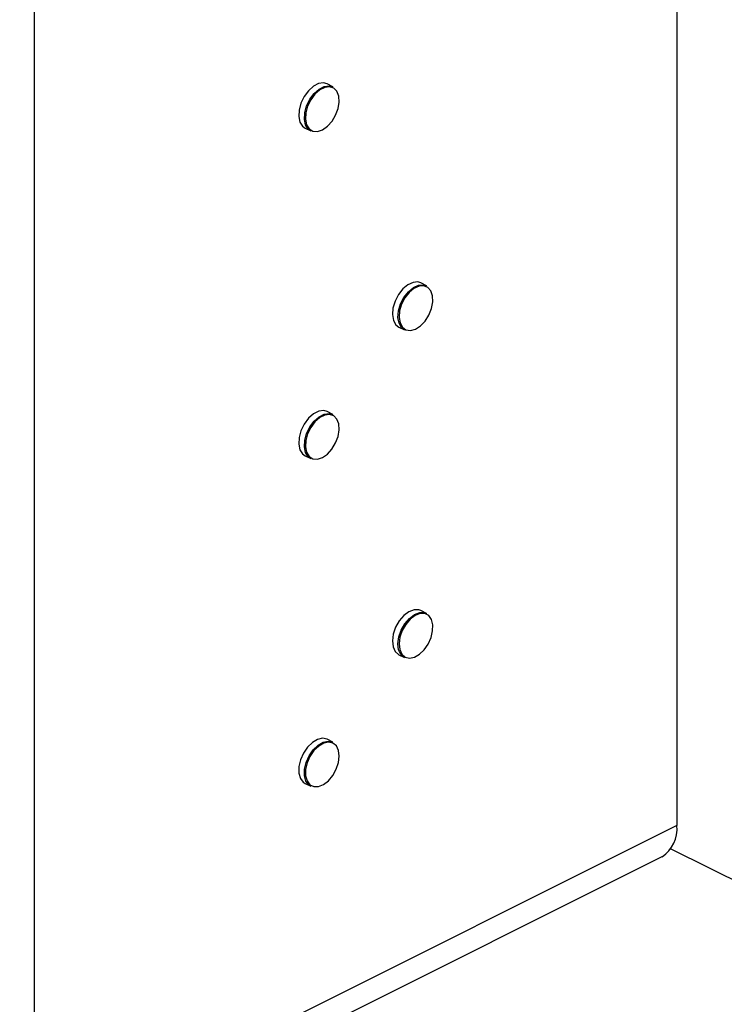
# Model space of a CAD drawing. Units: millimetres. Extents: x -1104 to 157, y -277 to 1506.
# Drawn here: x -516 to -380, y 273 to 464 of the extents above; entities that cross this region are included whole.
import ezdxf

# ---------------------------------------------------------------- set-up
doc = ezdxf.new("R2010")
doc.units = ezdxf.units.MM
doc.header["$MEASUREMENT"] = 0
doc.layers.get('0').update_dxf_attribs({"linetype": 'CONTINUOUS', "lineweight": 15})

msp = doc.modelspace()

# ---------------------------------------------------------------- linework, layer by layer
at = {"color": 7, "linetype": 'Continuous', "lineweight": 25}
for p, q in [((-388.83, 537.6), (-388.83, 307.44)), ((-513.32, 245.19), (-513.32, 475.36)), ((-455.52, 450.69), (-456.61, 451.23)), ((-460.89, 442.67), (-459.8, 442.12)), ((-437.36, 412.12), (-438.45, 412.67)), ((-442.74, 404.1), (-441.65, 403.55)), ((-455.52, 387.16), (-456.61, 387.71)), ((-460.89, 379.14), (-459.8, 378.59)), ((-437.36, 348.59), (-438.45, 349.14)), ((-442.74, 340.57), (-441.65, 340.02)), ((-455.52, 323.63), (-456.61, 324.18)), ((-460.89, 315.61), (-459.8, 315.06)), ((-388.83, 307.44), (-513.32, 245.19)), ((-390.01, 302.95), (-370.5, 293.19)), ((-516.21, 239.17), (-391.72, 301.42))]:
    msp.add_line(p, q, dxfattribs=at)
at = {"color": 7, "linetype": 'Continuous', "lineweight": 25, "flags": 128}
for points in [[(-456.61, 451.23), (-457.31, 451.43), (-458.27, 451.3), (-459.28, 450.78), (-460.25, 449.92), (-461.07, 448.8), (-461.7, 447.52), (-462.06, 446.18), (-462.12, 444.92), (-461.89, 443.83), (-461.38, 443.02), (-460.89, 442.67)], [(-459.8, 442.12), (-460.29, 442.48), (-460.8, 443.28), (-461.03, 444.37), (-460.97, 445.64), (-460.61, 446.97), (-459.99, 448.26), (-459.16, 449.38), (-458.19, 450.23), (-457.18, 450.75), (-456.22, 450.88), (-455.52, 450.69)], [(-455.68, 443.99), (-454.97, 445.17), (-454.49, 446.45), (-454.28, 447.73), (-454.36, 448.88), (-454.73, 449.81), (-455.34, 450.43), (-456.16, 450.69), (-457.1, 450.57), (-458.07, 450.07), (-459.01, 449.24), (-459.81, 448.15), (-460.41, 446.9), (-460.76, 445.61), (-460.83, 444.38), (-460.6, 443.33), (-460.1, 442.54), (-459.38, 442.1), (-458.49, 442.03), (-457.53, 442.35), (-456.56, 443.02), (-455.68, 443.99)], [(-438.45, 412.67), (-439.03, 412.84), (-439.98, 412.77), (-440.99, 412.3), (-441.97, 411.49), (-442.82, 410.4), (-443.47, 409.13), (-443.87, 407.79), (-443.98, 406.51), (-443.78, 405.39), (-443.31, 404.54), (-442.74, 404.1)], [(-441.65, 403.55), (-442.22, 404), (-442.69, 404.85), (-442.89, 405.97), (-442.78, 407.25), (-442.38, 408.58), (-441.73, 409.85), (-440.88, 410.94), (-439.9, 411.76), (-438.89, 412.22), (-437.94, 412.3), (-437.36, 412.12)], [(-437.64, 405.27), (-436.9, 406.43), (-436.38, 407.71), (-436.14, 408.99), (-436.18, 410.17), (-436.51, 411.13), (-437.09, 411.8), (-437.88, 412.11), (-438.81, 412.04), (-439.79, 411.58), (-440.73, 410.8), (-441.56, 409.74), (-442.19, 408.51), (-442.58, 407.22), (-442.68, 405.97), (-442.49, 404.89), (-442.03, 404.06), (-441.34, 403.57), (-440.47, 403.45), (-439.5, 403.71), (-438.53, 404.34), (-437.64, 405.27)], [(-456.61, 387.71), (-457.29, 387.89), (-458.26, 387.77), (-459.27, 387.26), (-460.23, 386.41), (-461.07, 385.29), (-461.69, 384.01), (-462.05, 382.67), (-462.12, 381.4), (-461.9, 380.31), (-461.39, 379.5), (-460.89, 379.14)], [(-459.8, 378.59), (-460.3, 378.95), (-460.81, 379.77), (-461.04, 380.86), (-460.97, 382.13), (-460.6, 383.46), (-459.98, 384.74), (-459.14, 385.86), (-458.18, 386.71), (-457.17, 387.23), (-456.21, 387.35), (-455.52, 387.16)], [(-456.57, 379.48), (-455.69, 380.45), (-454.98, 381.62), (-454.49, 382.91), (-454.28, 384.18), (-454.36, 385.34), (-454.72, 386.27), (-455.33, 386.9), (-456.15, 387.16), (-457.08, 387.04), (-458.06, 386.54), (-459, 385.72), (-459.8, 384.63), (-460.41, 383.39), (-460.76, 382.1), (-460.83, 380.87), (-460.61, 379.81), (-460.11, 379.02), (-459.39, 378.57), (-458.51, 378.5), (-457.54, 378.81), (-456.57, 379.48)], [(-438.45, 349.14), (-438.84, 349.28), (-439.77, 349.29), (-440.77, 348.9), (-441.76, 348.16), (-442.65, 347.12), (-443.35, 345.89), (-443.81, 344.55), (-443.98, 343.25), (-443.85, 342.09), (-443.43, 341.17), (-442.76, 340.58), (-442.74, 340.57)], [(-441.65, 340.02), (-441.67, 340.04), (-442.34, 340.63), (-442.76, 341.54), (-442.89, 342.7), (-442.72, 344.01), (-442.26, 345.34), (-441.56, 346.58), (-440.67, 347.62), (-439.68, 348.36), (-438.68, 348.74), (-437.75, 348.73), (-437.36, 348.59)], [(-436.47, 343.89), (-436.17, 345.19), (-436.14, 346.39), (-436.41, 347.41), (-436.94, 348.15), (-437.7, 348.54), (-438.6, 348.56), (-439.57, 348.18), (-440.53, 347.46), (-441.39, 346.46), (-442.07, 345.26), (-442.52, 343.97), (-442.68, 342.7), (-442.56, 341.58), (-442.15, 340.69), (-441.5, 340.12), (-440.67, 339.91), (-439.72, 340.09), (-438.74, 340.65), (-437.82, 341.52), (-437.04, 342.63), (-436.47, 343.89)], [(-456.61, 324.18), (-456.62, 324.18), (-457.49, 324.37), (-458.47, 324.16), (-459.48, 323.58), (-460.42, 322.66), (-461.22, 321.5), (-461.79, 320.2), (-462.09, 318.87), (-462.1, 317.63), (-461.81, 316.59), (-461.25, 315.84), (-460.89, 315.61)], [(-459.8, 315.06), (-460.16, 315.3), (-460.72, 316.04), (-461.01, 317.08), (-461, 318.32), (-460.7, 319.65), (-460.13, 320.96), (-459.33, 322.12), (-458.39, 323.03), (-457.38, 323.62), (-456.4, 323.83), (-455.53, 323.64), (-455.52, 323.63)], [(-454.27, 320.91), (-454.41, 322.03), (-454.83, 322.9), (-455.49, 323.45), (-456.33, 323.64), (-457.29, 323.44), (-458.26, 322.87), (-459.18, 321.98), (-459.95, 320.86), (-460.5, 319.59), (-460.8, 318.3), (-460.81, 317.1), (-460.52, 316.09), (-459.98, 315.37), (-459.22, 315), (-458.31, 315), (-457.33, 315.39), (-456.38, 316.13), (-455.53, 317.15), (-454.86, 318.36), (-454.42, 319.65), (-454.27, 320.91)]]:
    msp.add_lwpolyline(points, dxfattribs=at)
at = {"color": 7, "linetype": 'Continuous', "lineweight": 25}
msp.add_arc((-395.16, 306.77), 6.37, 302.6962, 5.9747, dxfattribs=at)

doc.saveas('drawing.dxf')
